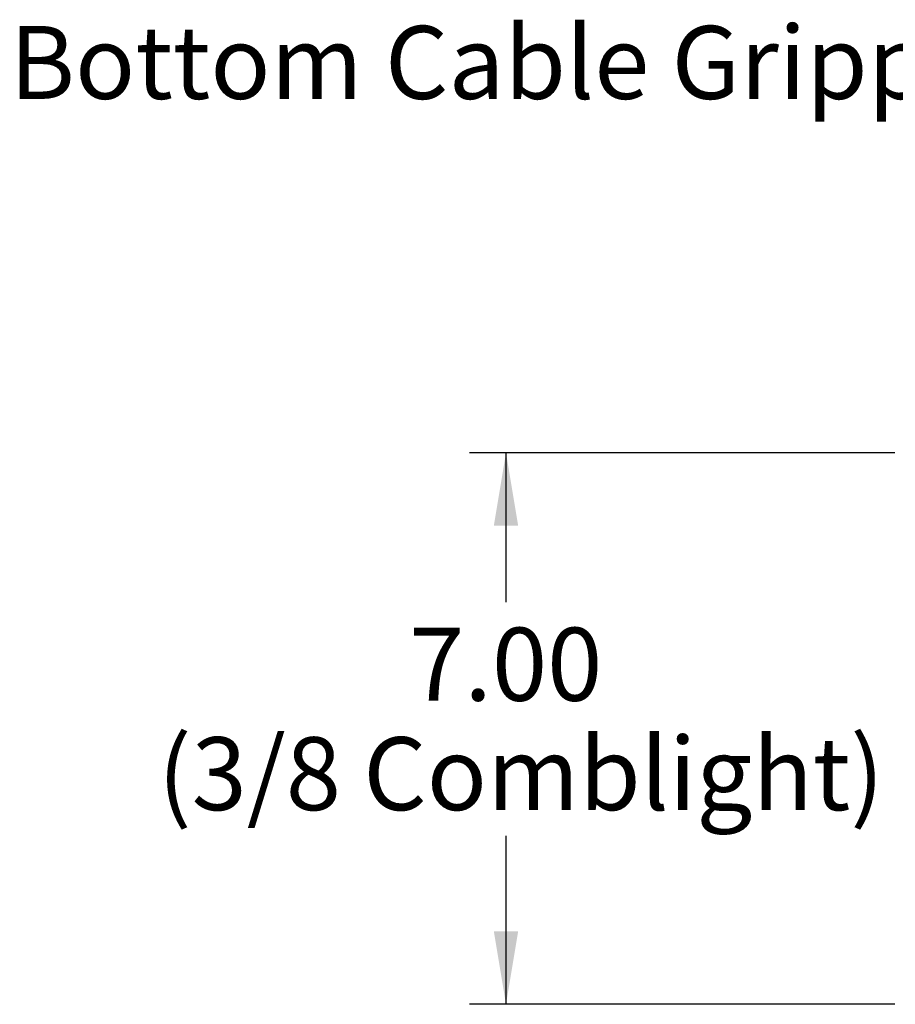
# Model space of a CAD drawing. Units: inches. Extents: x 0 to 33, y 0 to 21.6.
# Drawn here: x 22.2 to 25.2, y 14.1 to 17.5 of the extents above; entities that cross this region are included whole.
import ezdxf
from ezdxf.enums import TextEntityAlignment as Align

# ---------------------------------------------------------------- set-up
doc = ezdxf.new("R2010")
doc.units = ezdxf.units.IN
doc.header["$MEASUREMENT"] = 0
doc.layers.add('Default', color=7, linetype='Continuous')
doc.styles.add('SEACAD_Arial', font='arial.ttf')
doc.dimstyles.new('ANSI_(in)', dxfattribs={"dimtxt": 0.25, "dimasz": 0.25, "dimexe": 0.125, "dimexo": 0.125, "dimgap": 0.0625, "dimtad": 0, "dimtih": 1, "dimtoh": 1, "dimlfac": 2.325581, "dimzin": 0, "dimdsep": 46, "dimtxsty": 'SEACAD_Arial', "dimblk1": '_SE_FILLED', "dimblk2": '_SE_FILLED', "dimsah": 1, "dimcen": 0.125, "dimadec": 0, "dimazin": 0, "dimtfac": 0.8, "dimtdec": 3, "dimtofl": 0, "dimtmove": 0, "dimatfit": 3, "dimfxl": 1, "dimtolj": 1, "dimtzin": 0, "dimarcsym": 0})

# ---------------------------------------------------------------- blocks, each defined once
blk = doc.blocks.new('SEANNOT_GROUP')
at = {"layer": 'Default', "linetype": 'Continuous'}
blk.add_hatch(color=7, dxfattribs=at).paths.add_polyline_path([(26.2988, 16.6796), (26.5188, 16.5539), (26.3515, 16.7442)])
at = {"layer": 'Default', "color": 7, "linetype": 'Continuous'}
blk.add_lwpolyline([(25.5398, 17.3527), (26.5188, 16.5539)], dxfattribs=at)
at = {"layer": 'Default', "color": 7, "linetype": 'Continuous', "style": 'SEACAD_Arial'}
blk.add_text('Bottom Cable Gripper', height=0.25, dxfattribs=at).set_placement((22.2079, 17.4777), align=Align.TOP_LEFT)
blk = doc.blocks.new('DMBLK511')
at = {"layer": 'Default', "linetype": 'Continuous'}
for points in [[(23.8679, 15.7656), (23.9512, 15.7656), (23.9095, 16.0156)], [(23.8679, 14.3756), (23.9095, 14.1256), (23.9512, 14.3756)]]:
    blk.add_hatch(color=7, dxfattribs=at).paths.add_polyline_path(points)
at = {"layer": 'Default', "color": 7, "linetype": 'Continuous'}
for p, q in [((25.2429, 16.0156), (23.7845, 16.0156)), ((23.9095, 16.0156), (23.9095, 15.5033)), ((23.9095, 14.7033), (23.9095, 14.1256)), ((25.2429, 14.1256), (23.7845, 14.1256))]:
    blk.add_line(p, q, dxfattribs=at)
at = {"layer": 'Default', "color": 7, "linetype": 'Continuous', "style": 'SEACAD_Arial'}
for s, p in [('7.00', (23.5772, 15.4158)), ('(3/8 Comblight)', (22.7164, 15.0408))]:
    blk.add_text(s, height=0.25, dxfattribs=at).set_placement(p, align=Align.TOP_LEFT)
blk = doc.blocks.new('_SE_FILLED')
at = {"color": 0}
blk.add_line((0, 0), (-1, 0), dxfattribs=at)
blk.add_solid([(0, 0), (-1, -0.1665), (-1, 0.1665), (0, 0)], dxfattribs=at)

msp = doc.modelspace()

# ---------------------------------------------------------------- block references
at = {"layer": 'Default'}
msp.add_blockref('SEANNOT_GROUP', (0, 0), dxfattribs=at)

# ---------------------------------------------------------------- dimensions: what is measured, and where the dimension line sits
at = {"layer": 'Default', "color": 7, "linetype": 'Continuous'}
dim = msp.add_linear_dim(base=(23.90954, 16.0156), p1=(25.36794, 16.0156), p2=(25.36794, 14.1256), angle=270, text='\\A1;<>\\P(3/8 Comblight)', dimstyle='ANSI_(in)', override={"dimlfac": 3.703704}, dxfattribs=at)
dim.commit()
dim.dimension.update_dxf_attribs({"geometry": 'DMBLK511', "text_midpoint": (23.90954, 15.29084), "dimtype": 161})

doc.saveas('drawing.dxf')
